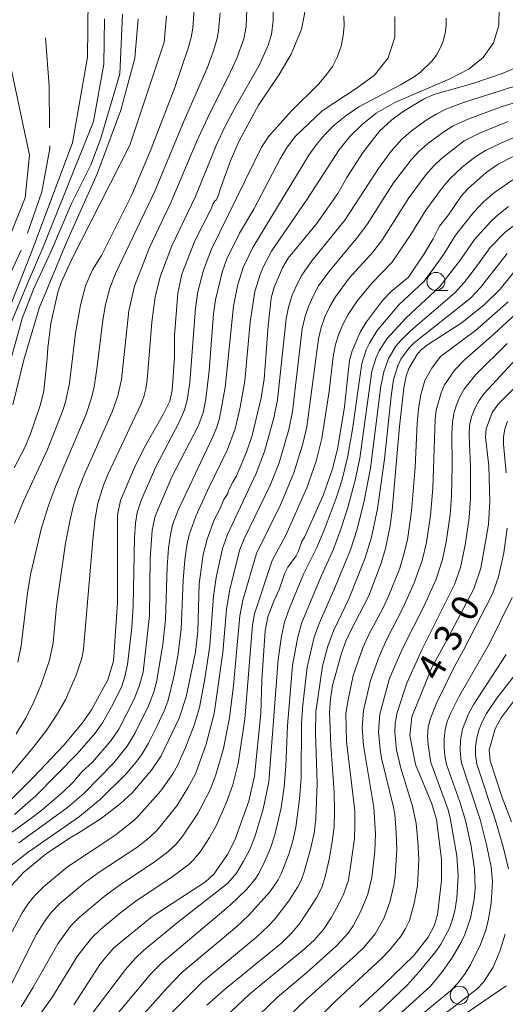
# Model space of a CAD drawing. Units: millimetres. Extents: x -68000 to -66000, y 21000 to 22500.
# Drawn here: x -67723 to -67656, y 21722 to 21858 of the extents above; entities that cross this region are included whole.
import ezdxf

# ---------------------------------------------------------------- set-up
doc = ezdxf.new("R2010")
doc.units = ezdxf.units.MM
for name, color, linetype, lineweight in [('110600_大字・町・丁目界', 7, 'Continuous', 20), ('633100_広葉樹林', 7, 'Continuous', 9), ('710100_等高線（計曲線）', 7, 'Continuous', 20), ('710107_等高線（計曲線）（注記）', 7, 'Continuous', 20), ('710200_等高線（主曲線）', 7, 'Continuous', 9)]:
    doc.layers.add(name, color=color, linetype=linetype, lineweight=lineweight)
doc.styles.add('Style-WORKING', font='txt')

msp = doc.modelspace()

# ---------------------------------------------------------------- linework, layer by layer
at = {"layer": '110600_大字・町・丁目界', "flags": 128}
for points in [[(-67719.06, 21843.37), (-67719.14, 21849.2), (-67719.65, 21855.85)], [(-67722.14, 21828.81), (-67720.15, 21834.51), (-67719.03, 21840.5), (-67719.03, 21840.87)], [(-67728.34, 21815.17), (-67727.5, 21816.77), (-67722.99, 21826.46)]]:
    msp.add_lwpolyline(points, dxfattribs=at)
at = {"layer": '633100_広葉樹林'}
msp.add_line((-67665.65, 21820.87), (-67663.98, 21820.87), dxfattribs=at)
for centre in [(-67665.65, 21822.12), (-67662.41, 21723.33)]:
    msp.add_circle(centre, 1.25, dxfattribs=at)
at = {"layer": '710100_等高線（計曲線）', "flags": 128}
for points in [[(-67683.4, 21861.29), (-67684.25, 21857.04), (-67685.68, 21853.56), (-67687.31, 21850.77), (-67690.18, 21846.51), (-67692.84, 21841.59), (-67694.05, 21838.81), (-67695.47, 21834.9), (-67695.69, 21834.05), (-67695.99, 21833.42), (-67696.2, 21833.29), (-67696.5, 21832.83), (-67696.7, 21832.24), (-67698.98, 21827.75), (-67700.77, 21823.11), (-67701.34, 21820.51), (-67701.79, 21814.63), (-67701.81, 21811.63), (-67702.1, 21807.01), (-67702.45, 21805.57), (-67703.31, 21803.79), (-67705.99, 21799.08), (-67707.34, 21796.38), (-67709.28, 21791.82), (-67709.67, 21789.76), (-67709.66, 21777.68), (-67710.24, 21769.59), (-67711.01, 21766.98), (-67713.25, 21762.83), (-67714.55, 21760.97), (-67717.07, 21758), (-67721.27, 21753.5), (-67724.37, 21750.41)], [(-67702.92, 21858.89), (-67703.22, 21855.25), (-67707.95, 21841), (-67715.97, 21825.21), (-67717.47, 21821.99), (-67717.93, 21820.63), (-67718.9, 21816.28), (-67719.32, 21812.91), (-67719.43, 21810.94), (-67719.87, 21806.99), (-67720.31, 21805.07), (-67721.71, 21801.01), (-67722.55, 21799.04), (-67723.97, 21796.31)], [(-67724.32, 21738.53), (-67722.63, 21740.39), (-67719.52, 21742.9), (-67716.45, 21744.99), (-67714.73, 21745.98), (-67711.93, 21747.8), (-67709.25, 21749.86), (-67707.59, 21751.38), (-67704.97, 21754.5), (-67703.64, 21756.49), (-67701.13, 21761.67), (-67700.16, 21764.65), (-67698.89, 21770.81), (-67698.57, 21773.71), (-67698.38, 21780.27), (-67697.81, 21784.34), (-67697.27, 21786.45), (-67696.3, 21789.12), (-67695.55, 21790.52), (-67694.95, 21791.93), (-67694.43, 21792.76), (-67694.32, 21793.18), (-67693.75, 21794.34), (-67693.22, 21795.24), (-67691.83, 21798.49), (-67691.07, 21800.81), (-67689.82, 21805.99), (-67689.39, 21808.61), (-67688.84, 21815.98), (-67688.41, 21819.79), (-67688, 21821.31), (-67686.86, 21824.02), (-67686.07, 21825.36), (-67682.17, 21830.09), (-67679.23, 21834.29), (-67677.94, 21836.52), (-67675.7, 21840.02), (-67673.43, 21842.93), (-67671.72, 21844.49), (-67670.3, 21845.54), (-67667.36, 21847.35), (-67665.92, 21847.99), (-67660.52, 21849.51), (-67656.34, 21850.92), (-67654.44, 21851.76)], [(-67653.15, 21840.31), (-67657.05, 21838.35), (-67658.71, 21837.19), (-67661.25, 21834.94), (-67662.15, 21833.94), (-67663.92, 21831.32), (-67665.15, 21829.77), (-67666.04, 21828.01), (-67667.29, 21825.93), (-67669.45, 21822.69), (-67671.84, 21820.72), (-67673.03, 21819.47), (-67675.26, 21816.55), (-67676.11, 21815.08), (-67677.24, 21812.51), (-67677.58, 21811.21), (-67678.28, 21804.77), (-67679.26, 21798.92), (-67679.96, 21796.18), (-67681.22, 21792.51), (-67683.81, 21786.75), (-67684.18, 21786.11), (-67684.7, 21784.71), (-67684.99, 21784.13), (-67686.11, 21782.56), (-67686.56, 21781.65), (-67687.26, 21779.58), (-67688.06, 21777.89), (-67688.89, 21775.7), (-67689.26, 21773.78), (-67689.7, 21766.92), (-67689.86, 21762.31), (-67690.72, 21753.66), (-67691.5, 21750.2), (-67693.45, 21744.82), (-67694.48, 21742.83), (-67696.37, 21740.1), (-67697.51, 21739.05), (-67704.89, 21734.25), (-67710.18, 21729.91), (-67712.02, 21727.74), (-67715.7, 21722.03)], [(-67697.34, 21721.95), (-67694.93, 21724.1), (-67686.97, 21730.58), (-67685.55, 21731.96), (-67684.42, 21733.34), (-67682.16, 21736.81), (-67681.44, 21738.26), (-67680.92, 21739.91), (-67680.41, 21742.18), (-67679.97, 21744.58), (-67679.73, 21746.64), (-67679.66, 21748.79), (-67679.72, 21751.44), (-67680.17, 21757.88), (-67680.34, 21762.5), (-67680.24, 21764.35), (-67679.93, 21766.19), (-67678.69, 21770.69), (-67678.09, 21772.35), (-67677.47, 21773.73), (-67674.94, 21778.6), (-67673.22, 21783.12), (-67672.63, 21785.18), (-67671.98, 21788.32), (-67671.7, 21790.48), (-67670.7, 21802.06), (-67670.09, 21807.38), (-67669.78, 21808.99), (-67669.37, 21810.09), (-67668.17, 21812.1), (-67667.59, 21812.76), (-67666.83, 21813.34), (-67662.15, 21816.35), (-67658.95, 21818.88), (-67656.75, 21821.05), (-67653.35, 21825.28)], [(-67676.19, 21721.71), (-67673.01, 21724.62), (-67668.68, 21728.82), (-67666.71, 21731.36), (-67665.87, 21732.96), (-67665.41, 21734.47), (-67664.87, 21739.22), (-67664.89, 21742.18), (-67665.58, 21747.64), (-67666.22, 21749.85), (-67668.46, 21755.29), (-67669.25, 21759.29), (-67668.99, 21761.85), (-67666.22, 21768.71), (-67664.02, 21772.68), (-67660.42, 21779.58), (-67659.41, 21782.42), (-67658.39, 21788.48), (-67658.21, 21791.67), (-67658.34, 21796.58), (-67658.79, 21800.59), (-67658.71, 21801.74), (-67657.86, 21804), (-67657.03, 21805.15), (-67653.27, 21808.9)], [(-67655.21, 21747.33), (-67656.5, 21750.7), (-67658.15, 21755.76), (-67658.26, 21757.32), (-67657.44, 21760.19), (-67656.63, 21761.75), (-67654.4, 21764.7)], [(-67662.52, 21720.14), (-67655.91, 21724.66)]]:
    msp.add_lwpolyline(points, dxfattribs=at)
at = {"layer": '710200_等高線（主曲線）', "flags": 128}
for points in [[(-67727.54, 21866.39), (-67721.83, 21839.61), (-67722.43, 21833.71), (-67728.95, 21817.55)], [(-67729.55, 21806.05), (-67721.64, 21825.96), (-67715.92, 21841.31), (-67713.81, 21853.15), (-67713.71, 21861.26)], [(-67724.76, 21741), (-67722.05, 21743.14), (-67714.95, 21748.09), (-67712.02, 21750.46), (-67708.5, 21753.96), (-67706.98, 21755.75), (-67706.27, 21756.73), (-67705.39, 21758.23), (-67704.17, 21760.62), (-67703.17, 21762.79), (-67702.67, 21764.16), (-67701.87, 21767.42), (-67701.35, 21770.32), (-67700.87, 21773.96), (-67700.58, 21780.8), (-67700.35, 21783.61), (-67700.07, 21785.64), (-67699.77, 21787.03), (-67698.84, 21789.63), (-67697.23, 21793.2), (-67694.46, 21798.88), (-67693.4, 21801.74), (-67692.72, 21804.71), (-67692.06, 21808.37), (-67691.31, 21816.5), (-67690.68, 21820.74), (-67689.97, 21823.06), (-67689.5, 21824.18), (-67688.37, 21826.33), (-67683.43, 21833.5), (-67679.02, 21840.32), (-67677.54, 21842.16), (-67675.85, 21843.85), (-67673.9, 21845.39), (-67671.33, 21846.89), (-67663.71, 21850.15), (-67661.06, 21851.53), (-67659.12, 21853.13), (-67657.7, 21855.16), (-67656.95, 21857.53), (-67656.89, 21860.02)], [(-67724.61, 21753.69), (-67721.35, 21757.6), (-67719.47, 21760.06), (-67718.09, 21762.1), (-67716.89, 21764.24), (-67715.37, 21767.63), (-67714.63, 21770), (-67714.4, 21771.23), (-67713.1, 21786.38), (-67712.77, 21789.35), (-67712.4, 21791.4), (-67711.61, 21793.91), (-67711.01, 21795.41), (-67706.43, 21805.08), (-67706.04, 21806.15), (-67705.75, 21807.25), (-67705.56, 21808.51), (-67704.94, 21816.49), (-67704.45, 21820), (-67703.71, 21822.91), (-67702.17, 21827.04), (-67698.9, 21833.86), (-67696.05, 21840.92), (-67694.78, 21843.6), (-67693.32, 21846.37), (-67690.04, 21852.11), (-67688.84, 21854.83), (-67688.39, 21856.27), (-67688.13, 21858.21), (-67688.16, 21860.65)], [(-67723.9, 21788.69), (-67722.68, 21791.71), (-67719.37, 21798.85), (-67717.19, 21804.42), (-67716.82, 21805.66), (-67716.3, 21808.04), (-67715.5, 21814.96), (-67714.8, 21818.84), (-67714.08, 21821.5), (-67713.12, 21823.71), (-67711.89, 21825.71), (-67707.71, 21834.09), (-67705.04, 21840.45), (-67701.73, 21848.96), (-67699.92, 21854.41), (-67699.51, 21855.89), (-67699.28, 21857.17), (-67699.01, 21860.49)], [(-67729.53, 21742.11), (-67721.66, 21747.78), (-67720.13, 21748.96), (-67717.21, 21751.5), (-67715.81, 21752.83), (-67714.56, 21754.29), (-67713.13, 21755.59), (-67710.61, 21758.54), (-67709.51, 21760.14), (-67707.37, 21764.3), (-67706.66, 21766.13), (-67706.14, 21768.03), (-67705.25, 21775.87), (-67705.14, 21783.77), (-67704.9, 21787.7), (-67704.48, 21789.63), (-67702.15, 21795.07), (-67698.54, 21802.08), (-67697.85, 21803.92), (-67697.48, 21805.86), (-67696.99, 21809.76), (-67696.4, 21817.63), (-67696.14, 21819.59), (-67695.2, 21823.39), (-67694.55, 21825.26), (-67692.8, 21828.79), (-67690.82, 21832.14), (-67687.18, 21839.07), (-67686.2, 21840.69), (-67685.08, 21842.22), (-67681.36, 21845.71), (-67676.53, 21848.89), (-67674.14, 21850.67), (-67672.25, 21853.05), (-67671.33, 21855.94), (-67671.33, 21858.8)], [(-67726.43, 21804.33), (-67722.82, 21817.11), (-67721.24, 21821.16), (-67718.85, 21826.31), (-67716.05, 21832.92), (-67713.31, 21838.33), (-67711.99, 21841.96), (-67709.37, 21850.83), (-67708.99, 21859.1)], [(-67724.65, 21815.73), (-67722.05, 21822.05), (-67719.99, 21826.76), (-67713.01, 21844.26), (-67711.55, 21852.18), (-67711.49, 21858.45)], [(-67724.17, 21805.04), (-67722.65, 21811.27), (-67720.53, 21818.44), (-67716.77, 21827.42), (-67712.51, 21837.03), (-67709.22, 21845.81), (-67707.3, 21853.02), (-67706.8, 21858.45)], [(-67723.93, 21748.36), (-67720.96, 21750.92), (-67715.24, 21756.73), (-67712.77, 21759.62), (-67711.76, 21761.05), (-67710.27, 21763.67), (-67709.1, 21766.13), (-67708.64, 21767.43), (-67708.28, 21769.11), (-67707.68, 21774.25), (-67707.49, 21777.24), (-67707.33, 21786.65), (-67707.19, 21788.66), (-67706.94, 21790.15), (-67706.36, 21791.95), (-67704.32, 21796.54), (-67701.16, 21802.65), (-67700.41, 21804.36), (-67700.02, 21805.69), (-67699.67, 21808.15), (-67698.88, 21818.42), (-67698.56, 21820.66), (-67697.77, 21823.66), (-67696.68, 21826.57), (-67689.76, 21840.72), (-67688.77, 21842.2), (-67685.62, 21845.74), (-67681.86, 21849.43), (-67680.85, 21850.6), (-67679.96, 21851.87), (-67679.26, 21853.24), (-67678.76, 21854.68), (-67678.46, 21856.12), (-67678.33, 21857.53), (-67678.36, 21858.89)], [(-67723.69, 21759.5), (-67722.32, 21761.77), (-67721.23, 21763.94), (-67720.29, 21766.2), (-67719.1, 21769.69), (-67718.58, 21772.12), (-67718.1, 21777.19), (-67716.85, 21785.92), (-67716.27, 21788.93), (-67715.74, 21791.17), (-67715.01, 21793.48), (-67714.26, 21795.46), (-67710.42, 21804.09), (-67709.62, 21806.27), (-67709.11, 21808.55), (-67708.1, 21818.05), (-67707.32, 21821.46), (-67705.27, 21826.8), (-67702.24, 21833.12), (-67698.76, 21841.44), (-67696.93, 21845.4), (-67694.35, 21850.44), (-67693.17, 21853.01), (-67692.21, 21855.69), (-67691.9, 21857.42), (-67691.79, 21859.74)], [(-67723.48, 21769.41), (-67722.98, 21771.68), (-67722.14, 21779.04), (-67721.67, 21781.76), (-67720.24, 21787.82), (-67719.27, 21790.97), (-67718.26, 21793.74), (-67714.02, 21803.76), (-67713.27, 21806.01), (-67712.89, 21807.55), (-67712.53, 21809.97), (-67711.7, 21816.75), (-67711.32, 21818.92), (-67710.73, 21821.18), (-67709.95, 21823.22), (-67704.53, 21834.59), (-67700.47, 21844.39), (-67697.29, 21851.62), (-67696.41, 21854.01), (-67695.91, 21855.74), (-67695.71, 21856.8), (-67695.48, 21859.29)], [(-67723.32, 21744.42), (-67716.59, 21749.32), (-67714.32, 21751.27), (-67710.18, 21755.5), (-67708.33, 21757.82), (-67707.22, 21759.63), (-67705.38, 21763.4), (-67704.61, 21765.41), (-67704.23, 21766.94), (-67703.41, 21771.89), (-67703.06, 21775.34), (-67702.8, 21782.62), (-67702.61, 21785.2), (-67702.36, 21787.06), (-67702.05, 21788.43), (-67701.31, 21790.45), (-67696.57, 21800.45), (-67695.96, 21801.95), (-67695.57, 21803.22), (-67694.78, 21807.46), (-67693.62, 21818.72), (-67693.02, 21821.71), (-67692.28, 21824.03), (-67690.98, 21826.8), (-67683.2, 21839.58), (-67682.16, 21841.06), (-67681, 21842.45), (-67679.65, 21843.77), (-67678.07, 21845.06), (-67676.3, 21846.28), (-67670.54, 21849.32), (-67668.66, 21850.44), (-67667.78, 21851.08), (-67666.21, 21852.58), (-67665.57, 21853.44), (-67665.05, 21854.38), (-67664.65, 21855.38), (-67664.38, 21856.42), (-67664.24, 21857.48), (-67664.23, 21858.54)], [(-67724.9, 21723.82), (-67720.87, 21731.79), (-67719.7, 21733.67), (-67718.8, 21734.84), (-67717.66, 21736.03), (-67714.26, 21738.9), (-67712.23, 21740.38), (-67707.01, 21743.78), (-67705.25, 21745.16), (-67704.19, 21746.16), (-67701.49, 21749.57), (-67699.93, 21752.02), (-67698.91, 21753.96), (-67697.4, 21758.08), (-67696.29, 21762.34), (-67695.09, 21770.77), (-67694.62, 21776.7), (-67694.12, 21779.54), (-67692.74, 21785.03), (-67692.15, 21786.5), (-67688.51, 21794.04), (-67687.34, 21797.02), (-67686, 21801.64), (-67685.47, 21804.13), (-67684.12, 21815.56), (-67683.79, 21817.12), (-67683.28, 21818.63), (-67682.64, 21820.09), (-67681.86, 21821.49), (-67680.47, 21823.44), (-67676.43, 21828.28), (-67675.09, 21830.1), (-67671.5, 21835.76), (-67669.07, 21838.94), (-67667.99, 21840.11), (-67666.76, 21841.2), (-67664.54, 21842.84), (-67663.24, 21843.65), (-67661.1, 21844.63), (-67656.5, 21846.31), (-67648.01, 21848.93)], [(-67724.22, 21732.17), (-67722.87, 21734.74), (-67722.08, 21735.95), (-67721.16, 21737.1), (-67719.9, 21738.35), (-67716.58, 21741.1), (-67710.04, 21745.45), (-67707.43, 21747.52), (-67706.67, 21748.24), (-67703.68, 21751.61), (-67702.04, 21753.97), (-67701.32, 21755.22), (-67700.26, 21757.61), (-67699.07, 21760.72), (-67698.36, 21763.15), (-67697.58, 21767.14), (-67696.9, 21771.68), (-67696.4, 21778.57), (-67696.01, 21781.15), (-67695.14, 21785.18), (-67694.48, 21787.12), (-67690.48, 21795.55), (-67689.34, 21798.57), (-67688.05, 21803.24), (-67687.55, 21805.74), (-67686.34, 21816.95), (-67686.03, 21818.54), (-67685.56, 21820.07), (-67684.94, 21821.56), (-67684.18, 21822.98), (-67682.8, 21824.96), (-67678.26, 21830.62), (-67673.6, 21837.76), (-67671.83, 21840.13), (-67670.34, 21841.8), (-67669.07, 21842.93), (-67666.97, 21844.44), (-67665.59, 21845.28), (-67664.26, 21845.94), (-67661.85, 21846.86), (-67653, 21849.69)], [(-67723.02, 21721.75), (-67721.38, 21724.35), (-67717.92, 21730.47), (-67716.16, 21732.9), (-67715, 21734.09), (-67711.54, 21737.01), (-67709.42, 21738.57), (-67704.59, 21741.76), (-67702.7, 21743.17), (-67701.57, 21744.26), (-67700.64, 21745.42), (-67698.58, 21748.49), (-67696.88, 21751.78), (-67696.06, 21753.86), (-67695.04, 21757.5), (-67694.2, 21761.75), (-67693.63, 21766.21), (-67692.77, 21775.83), (-67692.34, 21778.02), (-67690.45, 21784.46), (-67687.12, 21791.22), (-67685.3, 21795.64), (-67684.05, 21799.63), (-67683.49, 21802.02), (-67681.9, 21814.19), (-67681.53, 21815.73), (-67680.99, 21817.21), (-67680.32, 21818.65), (-67679.52, 21820.01), (-67677.62, 21822.55), (-67674.39, 21826.18), (-67673.05, 21827.94), (-67669.39, 21833.7), (-67667.03, 21836.88), (-67666, 21838.07), (-67664.85, 21839.15), (-67661.73, 21841.56), (-67659.6, 21842.63), (-67655.67, 21844.24)], [(-67720.53, 21720.53), (-67718.76, 21722.99), (-67715.14, 21728.84), (-67713.25, 21731.26), (-67711.98, 21732.49), (-67709.22, 21734.79), (-67707.15, 21736.34), (-67702.11, 21739.74), (-67699.83, 21741.44), (-67699.19, 21742.05), (-67698.21, 21743.23), (-67696.95, 21745.15), (-67696.09, 21746.7), (-67694.64, 21749.91), (-67693.72, 21752.44), (-67693, 21755.41), (-67692.07, 21761.56), (-67691, 21774.53), (-67690.72, 21776.11), (-67688.27, 21783.5), (-67686.39, 21787), (-67683.49, 21793.55), (-67682.21, 21797.26), (-67681.42, 21800.4), (-67680.41, 21806.94), (-67679.87, 21811.67), (-67679.58, 21813.21), (-67679.13, 21814.71), (-67678.53, 21816.16), (-67677.8, 21817.55), (-67676.48, 21819.5), (-67674.48, 21821.93), (-67671.76, 21824.73), (-67669.1, 21828.61), (-67667.06, 21831.96), (-67664.75, 21835.13), (-67663.73, 21836.32), (-67662.02, 21837.93), (-67660.26, 21839.32), (-67658.78, 21840.22), (-67656.68, 21841.25), (-67653.29, 21842.69)], [(-67713.75, 21720.06), (-67708.58, 21726.91), (-67707.19, 21728.49), (-67706.06, 21729.53), (-67701.36, 21733.41), (-67694.48, 21738.81), (-67693.23, 21740.24), (-67692.23, 21741.87), (-67691.35, 21743.59), (-67690.62, 21745.38), (-67689.52, 21749.09), (-67688.74, 21752.88), (-67687.44, 21769.79), (-67687, 21773.02), (-67686.58, 21774.99), (-67685.91, 21776.9), (-67683.96, 21781.6), (-67682.16, 21785.23), (-67681.12, 21787.72), (-67679.45, 21792.14), (-67678.62, 21794.72), (-67677.86, 21797.75), (-67677.19, 21801.69), (-67675.91, 21810.76), (-67675.27, 21812.67), (-67674.84, 21813.57), (-67673.77, 21815.31), (-67670.75, 21818.86), (-67667.33, 21822.11), (-67666.28, 21823.43), (-67664.55, 21825.89), (-67662.93, 21828.52), (-67660.43, 21831.67), (-67659.06, 21833.12), (-67657.53, 21834.41), (-67655.02, 21836.19)], [(-67711.88, 21718.13), (-67705.05, 21726.32), (-67703.52, 21727.89), (-67696.15, 21734.06), (-67694.07, 21735.86), (-67691.9, 21737.92), (-67690.65, 21739.39), (-67690.14, 21740.19), (-67689.28, 21741.9), (-67688.53, 21743.68), (-67687.91, 21745.52), (-67687.05, 21749.29), (-67686.61, 21752.17), (-67686.39, 21755.08), (-67686.19, 21760.62), (-67685.48, 21768.95), (-67684.73, 21772.96), (-67684.17, 21774.93), (-67681.48, 21781.43), (-67679.82, 21785.09), (-67678.74, 21787.96), (-67677.84, 21790.84), (-67676.82, 21794.64), (-67676.17, 21797.64), (-67674.49, 21809.68), (-67673.91, 21811.6), (-67673.5, 21812.5), (-67672.45, 21814.17), (-67669.77, 21817.09), (-67665.1, 21821.43), (-67662.24, 21825.11), (-67660.32, 21827.92), (-67658.1, 21830.38), (-67657.18, 21831.26), (-67655.59, 21832.49)], [(-67708.7, 21717.75), (-67702.81, 21724.35), (-67700.77, 21726.47), (-67693.22, 21732.8), (-67691.56, 21734.36), (-67688.58, 21737.68), (-67687.48, 21739.29), (-67687.04, 21740.14), (-67686, 21742.84), (-67685.43, 21744.7), (-67685, 21746.61), (-67684.49, 21750.47), (-67684.28, 21753.39), (-67684.24, 21760.93), (-67684.04, 21763.54), (-67683.45, 21768.75), (-67682.46, 21772.91), (-67681.81, 21774.8), (-67679.75, 21779.38), (-67677.47, 21784.96), (-67676.53, 21787.82), (-67675.55, 21791.74), (-67674.67, 21796.29), (-67673.24, 21807.62), (-67672.86, 21809.59), (-67672.2, 21811.47), (-67671.18, 21813.15), (-67670.55, 21813.9), (-67669.15, 21815.27), (-67663.08, 21820.48), (-67661.75, 21821.98), (-67659.9, 21824.37), (-67658.16, 21826.83), (-67656.06, 21828.94), (-67653.72, 21830.7)], [(-67702.36, 21720.76), (-67697.9, 21725.21), (-67690.39, 21731.43), (-67688.83, 21732.9), (-67687.98, 21733.84), (-67685.97, 21736.42), (-67684.74, 21738.32), (-67684.3, 21739.22), (-67683.87, 21740.4), (-67682.97, 21743.54), (-67682.49, 21745.79), (-67682.24, 21747.74), (-67682.05, 21752.66), (-67682.28, 21759.59), (-67682.24, 21762.56), (-67681.34, 21768.87), (-67680.57, 21771.66), (-67679.82, 21773.79), (-67677.66, 21778.3), (-67675.44, 21783.88), (-67674.55, 21786.74), (-67673.73, 21790.65), (-67672.76, 21797.54), (-67671.84, 21806.23), (-67671.49, 21808.54), (-67670.91, 21810.44), (-67670.48, 21811.34), (-67669.35, 21812.93), (-67668.65, 21813.63), (-67660.85, 21819.8), (-67659.48, 21821.26), (-67655.78, 21825.98)], [(-67655.63, 21819.32), (-67660.16, 21815.31), (-67665.01, 21811.75), (-67666.23, 21810.14), (-67667.19, 21808.4), (-67667.74, 21806.48), (-67668.06, 21804.49), (-67668.24, 21802.47), (-67668.51, 21796.41), (-67669, 21790.35), (-67669.58, 21786.34), (-67670.06, 21784.37), (-67670.65, 21782.44), (-67672.14, 21778.67), (-67673, 21776.84), (-67674.93, 21773.27), (-67675.76, 21771.43), (-67677.07, 21767.6), (-67677.77, 21764.22), (-67678.1, 21762.33), (-67677.99, 21758.45), (-67676.87, 21748.87), (-67676.84, 21746.94), (-67676.9, 21745), (-67677.74, 21739.26), (-67678.37, 21737.43), (-67679.19, 21735.71), (-67680.14, 21734.03), (-67681.21, 21732.42), (-67682.5, 21730.96), (-67683.92, 21729.65), (-67691.42, 21723.48), (-67695.65, 21719.47)], [(-67652.22, 21819.79), (-67657.57, 21814.87), (-67661.73, 21811.22), (-67663.03, 21809.89), (-67664.44, 21807.81), (-67664.94, 21806.69), (-67665.59, 21804.29), (-67665.76, 21803.03), (-67666.06, 21793.49), (-67666.39, 21789.72), (-67666.95, 21785.98), (-67667.53, 21783.52), (-67668.67, 21780.39), (-67670.16, 21777), (-67672.49, 21772.5), (-67673.51, 21770.2), (-67674.68, 21766.9), (-67675.65, 21762.75), (-67675.83, 21760.34), (-67675.68, 21757.9), (-67674.22, 21749.33), (-67673.99, 21745.69), (-67674.1, 21743.27), (-67674.49, 21739.65), (-67675.08, 21737.31), (-67675.96, 21735.07), (-67677.1, 21732.95), (-67677.8, 21731.95), (-67679.43, 21730.11), (-67683.5, 21726.47), (-67687.54, 21723.05), (-67691.47, 21719.29)], [(-67655.77, 21813.54), (-67660.19, 21809.18), (-67661.72, 21807.23), (-67662.33, 21806.17), (-67662.81, 21805.04), (-67663.17, 21803.85), (-67663.37, 21802.62), (-67663.44, 21801.15), (-67663.39, 21796.61), (-67663.49, 21792.42), (-67663.69, 21789.83), (-67664.21, 21786.1), (-67664.72, 21783.64), (-67665.62, 21780.94), (-67667.26, 21777.25), (-67670.17, 21771.52), (-67671.68, 21768.07), (-67672.09, 21767.03), (-67673.42, 21762.23), (-67673.58, 21759.81), (-67673.36, 21757.37), (-67673.15, 21756.16), (-67671.55, 21749.55), (-67671.34, 21748.33), (-67671.12, 21745.9), (-67671.07, 21743.46), (-67671.27, 21739.8), (-67671.45, 21738.59), (-67672.02, 21736.23), (-67672.84, 21733.96), (-67674.06, 21731.84), (-67675.63, 21729.95), (-67676.65, 21728.93), (-67683.59, 21722.74), (-67687.39, 21719.04)], [(-67653.91, 21812.11), (-67658.97, 21806.62), (-67659.68, 21805.62), (-67660.27, 21804.54), (-67660.72, 21803.39), (-67660.98, 21802.19), (-67661.05, 21800.81), (-67660.88, 21796.46), (-67660.86, 21792.09), (-67661.05, 21789.41), (-67661.6, 21785.61), (-67662.24, 21782.54), (-67663.08, 21780.19), (-67667.54, 21771.21), (-67669.67, 21766.52), (-67671, 21762.48), (-67671.29, 21761), (-67671.34, 21759.76), (-67671.1, 21757.31), (-67670.5, 21754.77), (-67668.86, 21749.52), (-67668.38, 21747.09), (-67668.13, 21744.63), (-67668.02, 21742.17), (-67668.21, 21738.48), (-67668.64, 21736.06), (-67669.31, 21733.7), (-67669.83, 21732.59), (-67670.47, 21731.54), (-67672.02, 21729.6), (-67673.18, 21728.41), (-67679.44, 21722.63), (-67682.86, 21719.26)], [(-67655.75, 21802.79), (-67656.12, 21801.66), (-67656.29, 21800.62), (-67656.31, 21799.6), (-67655.95, 21795.64)], [(-67655.81, 21787.99), (-67656.26, 21784.58), (-67656.97, 21781.22), (-67657.82, 21778.91), (-67661.81, 21771.07), (-67663.11, 21768.73), (-67665.54, 21763.83), (-67666.43, 21761.55), (-67666.7, 21760.37), (-67666.8, 21759.17), (-67666.73, 21757.97), (-67666.35, 21755.56), (-67664.01, 21749.12), (-67663.67, 21747.9), (-67662.77, 21742.65), (-67662.59, 21739.87), (-67662.77, 21736.75), (-67663.04, 21735.02), (-67663.38, 21733.69), (-67663.82, 21732.55), (-67664.97, 21730.42), (-67665.65, 21729.41), (-67667.95, 21726.56), (-67669.61, 21724.73), (-67677.59, 21717.13)], [(-67655.08, 21778.38), (-67658.27, 21771.91), (-67662.46, 21764.63), (-67663.63, 21762.34), (-67664.07, 21761.22), (-67664.38, 21760.05), (-67664.51, 21758.86), (-67664.5, 21757.65), (-67664.4, 21756.45), (-67664.16, 21755.25), (-67662.33, 21750.11), (-67661.53, 21747.53), (-67660.77, 21743.99), (-67660.3, 21740.77), (-67660.23, 21738.16), (-67660.37, 21736.63), (-67660.85, 21734.02), (-67661.64, 21731.76), (-67662.15, 21730.68), (-67663.37, 21728.61), (-67664.73, 21726.61), (-67666.39, 21724.59), (-67674.23, 21717.51)], [(-67655.93, 21770.49), (-67660.38, 21763.64), (-67661.14, 21762.28), (-67661.97, 21760.18), (-67662.24, 21758.7), (-67662.3, 21757.19), (-67662.13, 21755.65), (-67659.53, 21747.66), (-67658.63, 21744.16), (-67658.02, 21741.12), (-67657.8, 21739.02), (-67658.01, 21736.07), (-67658.35, 21733.91), (-67658.71, 21732.46), (-67659.49, 21730.35), (-67660.82, 21727.65), (-67661.62, 21726.35), (-67662.53, 21725.12), (-67663.63, 21723.97), (-67669.61, 21719.01)], [(-67653.81, 21768.85), (-67657.2, 21764.45), (-67658.63, 21762.35), (-67659.22, 21761.27), (-67659.68, 21760.14), (-67659.99, 21758.96), (-67660.16, 21757.76), (-67660.19, 21756.54), (-67660, 21755.32), (-67657.39, 21747.52), (-67656.34, 21743.87), (-67655.62, 21740.85)], [(-67656.05, 21731.78), (-67656.79, 21729.46), (-67657.74, 21727.21), (-67659.06, 21725.14), (-67659.93, 21724.24), (-67666.62, 21719.06)]]:
    msp.add_lwpolyline(points, dxfattribs=at)

# ---------------------------------------------------------------- texts
at = {"layer": '710107_等高線（計曲線）（注記）', "style": 'Style-WORKING'}
for s, p in [('0', (-67660.7, 21774.8)), ('3', (-67662.97, 21770.7)), ('4', (-67665.25, 21766.6))]:
    msp.add_text(s, height=3.75, rotation=61.0067, dxfattribs=at).set_placement(p)

doc.saveas('drawing.dxf')
